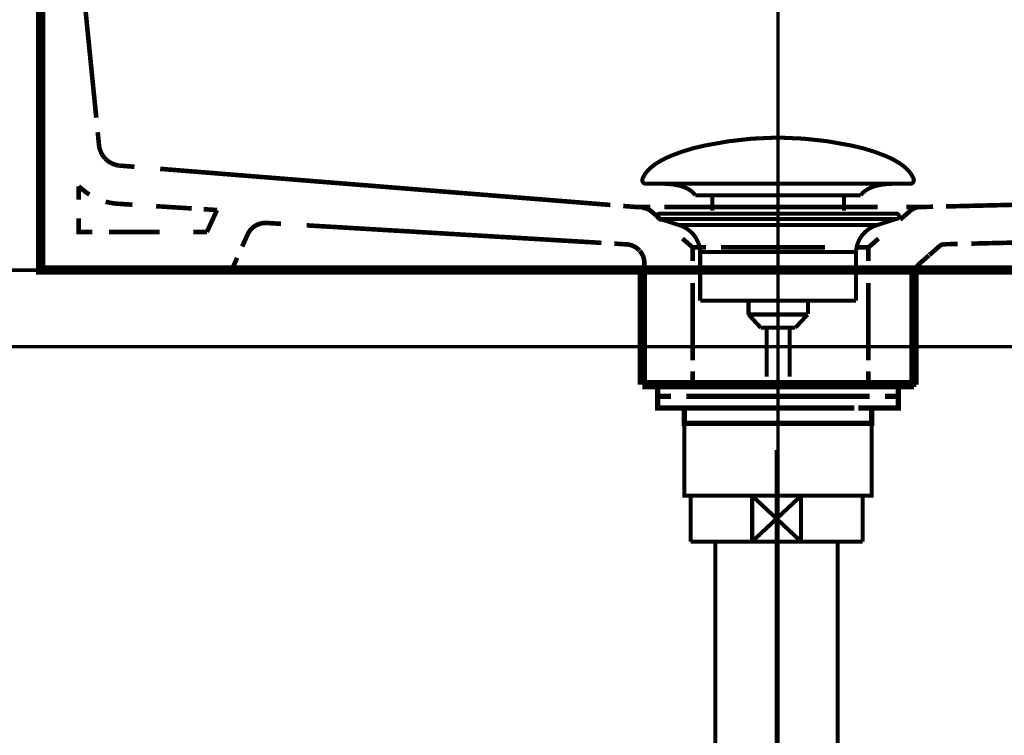
# Model space of a CAD drawing. Extents: x 61 to 478, y -248 to -11.
# Drawn here: x 322 to 348, y -175 to -157 of the extents above; entities that cross this region are included whole.
import ezdxf

# ---------------------------------------------------------------- set-up
doc = ezdxf.new("R2010")
doc.units = 0
for name, pattern in [('AIGENLINE003', [0.0176, 0.0088, -0.0088]), ('AIGENLINE004', [0.0184, 0.0092, -0.0092]), ('AIGENLINE005', [0.019, 0.0095, -0.0095]), ('AIGENLINE006', [0.0198, 0.0099, -0.0099]), ('AIGENLINE007', [0.017, 0.0085, -0.0085]), ('AIGENLINE014', [0.9324, 0.4662, -0.4662]), ('AIGENLINE017', [0.8498, 0.4249, -0.4249]), ('AIGENLINE018', [0.9414, 0.4707, -0.4707]), ('AIGENLINE020', [1.053, 0.5265, -0.5265]), ('AIGENLINE021', [0.9352, 0.4676, -0.4676]), ('AIGENLINE022', [0.9302, 0.4651, -0.4651]), ('AIGENLINE023', [0.8816, 0.4408, -0.4408]), ('AIGENLINE027', [0.5008, 0.2504, -0.2504]), ('AIGENLINE028', [0.3752, 0.1876, -0.1876]), ('AIGENLINE029', [1.2216, 0.6108, -0.6108]), ('AIGENLINE030', [0.8618, 0.4309, -0.4309]), ('AIGENLINE031', [1.1426, 0.5713, -0.5713]), ('AIGENLINE032', [1.005, 0.5025, -0.5025]), ('AIGENLINE033', [1.079, 0.5395, -0.5395]), ('AIGENLINE034', [1.031, 0.5155, -0.5155]), ('AIGENLINE035', [0.373, 0.1865, -0.1865]), ('AIGENLINE036', [0.8004, 0.4002, -0.4002]), ('AIGENLINE037', [0.3766, 0.1883, -0.1883]), ('AIGENLINE042', [0.9922, 0.4961, -0.4961]), ('AIGENLINE043', [0.2342, 0.1171, -0.1171]), ('AIGENLINE044', [0.1868, 0.0934, -0.0934]), ('AIGENLINE045', [1.0594, 0.5297, -0.5297]), ('AIGENLINE048', [0.9846, 0.4923, -0.4923]), ('AIGENLINE051', [1.0734, 0.5367, -0.5367]), ('AIGENLINE055', [14, 11, -1, 1, -1]), ('AIGENLINE065', [0.7056, 0.3528, -0.3528, 0, 0]), ('AIGENLINE108', [1.4298, 0.7149, -0.7149, 0, 0]), ('AIGENLINE109', [0.717, 0.3585, -0.3585, 0, 0])]:
    doc.linetypes.add(name, pattern=pattern)
for name, color, linetype in [('LAYER_14', 7, 'CONTINUOUS'), ('LAYER_23', 7, 'CONTINUOUS'), ('LAYER_24', 7, 'CONTINUOUS'), ('LAYER_36', 7, 'CONTINUOUS'), ('LAYER_4', 7, 'CONTINUOUS')]:
    doc.layers.add(name, color=color, linetype=linetype)

# ---------------------------------------------------------------- blocks, each defined once
blk = doc.blocks.new('AIGNBL0402003E')
at = {"layer": 'LAYER_4', "linetype": 'AIGENLINE003', "const_width": 0.1199, "flags": 128}
for points in [[(324.3071, -159.8425), (324.3091, -159.8547)], [(324.3091, -159.8542), (324.3112, -159.8674)], [(324.3112, -159.8674), (324.3137, -159.8797)], [(324.3137, -159.8797), (324.3168, -159.8924)]]:
    blk.add_lwpolyline(points, dxfattribs=at)
blk = doc.blocks.new('AIGNBL0402003F')
at = {"layer": 'LAYER_4', "linetype": 'AIGENLINE004', "const_width": 0.1199, "flags": 128}
for points in [[(324.3229, -159.9173), (324.3265, -159.9296)], [(324.3265, -159.9296), (324.3305, -159.9423)], [(324.33, -159.9423), (324.3346, -159.955)], [(324.3346, -159.955), (324.3392, -159.9673)], [(324.3392, -159.9673), (324.3443, -159.9795)], [(324.3438, -159.98), (324.3494, -159.9922)], [(324.3489, -159.9922), (324.3545, -160.0044)], [(324.3545, -160.0049), (324.3606, -160.0167)], [(324.3601, -160.0172), (324.3662, -160.0294)]]:
    blk.add_lwpolyline(points, dxfattribs=at)
blk = doc.blocks.new('AIGNBL04020040')
at = {"layer": 'LAYER_4', "linetype": 'AIGENLINE005', "const_width": 0.1199, "flags": 128}
for points in [[(324.3662, -160.0294), (324.3728, -160.0416)], [(324.3728, -160.0411), (324.3794, -160.0533)], [(324.3794, -160.0533), (324.3866, -160.0656)], [(324.386, -160.0656), (324.3937, -160.0773)], [(324.3932, -160.0773), (324.4008, -160.089)]]:
    blk.add_lwpolyline(points, dxfattribs=at)
blk = doc.blocks.new('AIGNBL04020041')
at = {"layer": 'LAYER_4', "linetype": 'AIGENLINE006', "const_width": 0.1199, "flags": 128}
for points in [[(324.4166, -160.1114), (324.4253, -160.1221)], [(324.4253, -160.1226), (324.4339, -160.1333)], [(324.4334, -160.1333), (324.4421, -160.144)], [(324.4426, -160.144), (324.4512, -160.1547)]]:
    blk.add_lwpolyline(points, dxfattribs=at)
blk = doc.blocks.new('AIGNBL04020042')
at = {"layer": 'LAYER_4', "linetype": 'AIGENLINE006', "const_width": 0.1199, "flags": 128}
for points in [[(324.4609, -160.1654), (324.4706, -160.1751)], [(324.4706, -160.1756), (324.4803, -160.1852)], [(324.4803, -160.1857), (324.4905, -160.1954)], [(324.491, -160.1954), (324.5012, -160.2051)]]:
    blk.add_lwpolyline(points, dxfattribs=at)
blk = doc.blocks.new('AIGNBL04020043')
at = {"layer": 'LAYER_4', "linetype": 'AIGENLINE006', "const_width": 0.1199, "flags": 128}
for points in [[(324.5113, -160.2143), (324.522, -160.2229)], [(324.5225, -160.2229), (324.5332, -160.2316)], [(324.5337, -160.2316), (324.5444, -160.2402)], [(324.5444, -160.2402), (324.5556, -160.2479)]]:
    blk.add_lwpolyline(points, dxfattribs=at)
blk = doc.blocks.new('AIGNBL04020044')
at = {"layer": 'LAYER_4', "linetype": 'AIGENLINE006', "const_width": 0.1199, "flags": 128}
for points in [[(324.5674, -160.2565), (324.5791, -160.2642)], [(324.5791, -160.2642), (324.5913, -160.2718)]]:
    blk.add_lwpolyline(points, dxfattribs=at)
blk = doc.blocks.new('AIGNBL04020045')
at = {"layer": 'LAYER_4', "linetype": 'AIGENLINE005', "const_width": 0.1199, "flags": 128}
for points in [[(324.5913, -160.2713), (324.603, -160.2789)], [(324.603, -160.2784), (324.6152, -160.2851)]]:
    blk.add_lwpolyline(points, dxfattribs=at)
blk = doc.blocks.new('AIGNBL04020046')
at = {"layer": 'LAYER_4', "linetype": 'AIGENLINE005', "const_width": 0.1199, "flags": 128}
for points in [[(324.6274, -160.2917), (324.6397, -160.2978)], [(324.6397, -160.2978), (324.6519, -160.3039)]]:
    blk.add_lwpolyline(points, dxfattribs=at)
blk = doc.blocks.new('AIGNBL04020047')
at = {"layer": 'LAYER_4', "linetype": 'AIGENLINE004', "const_width": 0.1199, "flags": 128}
for points in [[(324.6519, -160.3039), (324.6641, -160.3095)], [(324.6646, -160.309), (324.6769, -160.3141)]]:
    blk.add_lwpolyline(points, dxfattribs=at)
blk = doc.blocks.new('AIGNBL04020048')
at = {"layer": 'LAYER_4', "linetype": 'AIGENLINE004', "const_width": 0.1199, "flags": 128}
for points in [[(324.6896, -160.3192), (324.7023, -160.3243)], [(324.7023, -160.3243), (324.715, -160.3283)], [(324.715, -160.3283), (324.7278, -160.3324)], [(324.7278, -160.3324), (324.7405, -160.3365)], [(324.7405, -160.336), (324.7532, -160.339)], [(324.7532, -160.339), (324.766, -160.3421)], [(324.766, -160.3421), (324.7787, -160.3451)], [(324.7787, -160.3451), (324.7914, -160.3482)], [(324.7914, -160.3477), (324.8042, -160.3497)]]:
    blk.add_lwpolyline(points, dxfattribs=at)
blk = doc.blocks.new('AIGNBL04020049')
at = {"layer": 'LAYER_4', "linetype": 'AIGENLINE003', "const_width": 0.1199, "flags": 128}
for points in [[(324.8042, -160.3497), (324.8164, -160.3518)], [(324.8169, -160.3518), (324.8296, -160.3533)], [(324.8296, -160.3538), (324.8424, -160.3553)]]:
    blk.add_lwpolyline(points, dxfattribs=at)
blk = doc.blocks.new('AIGNBL0402004A')
at = {"layer": 'LAYER_4', "linetype": 'AIGENLINE007', "const_width": 0.1199, "flags": 128}
for points in [[(324.8424, -160.3553), (324.8546, -160.3559)], [(324.8546, -160.3559), (324.8668, -160.3569)], [(324.8668, -160.3569), (324.879, -160.3574)]]:
    blk.add_lwpolyline(points, dxfattribs=at)
blk = doc.blocks.new('AIGNBL04010027')
at = {"layer": 'LAYER_4'}
for points, const_width in [([(372.7737, -163.0917), (322.7747, -163.0917), (322.7747, -150.5914), (372.7732, -150.5914)], 0.2434), ([(322.7747, -157.3175), (322.7747, -156.9646)], 0.1199), ([(324.2704, -159.4789), (324.3056, -159.8298)], 0.1199), ([(324.8796, -160.3574), (325.2309, -160.3854)], 0.1199), ([(324.8266, -161.3561), (325.1785, -161.378)], 0.1199), ([(327.0409, -161.4961), (327.3933, -161.5185)], 0.1199), ([(338.0205, -161.4121), (338.3724, -161.4401)], 0.1199), ([(338.7248, -161.4401), (338.3724, -161.4401)], 0.1199), ([(338.7635, -161.5583), (339.0283, -161.7905)], 0.1199), ([(345.5293, -161.5389), (345.2639, -161.7711)], 0.1199), ([(345.7758, -161.4401), (345.4234, -161.4401)], 0.1199), ([(346.1287, -161.4314), (345.7758, -161.4401)], 0.1199), ([(324.1273, -162.092), (323.7744, -162.092), (323.7744, -161.7391)], 0.1199), ([(327.1265, -162.092), (326.7735, -162.092)], 0.1199), ([(328.7154, -161.8582), (329.0678, -161.8796)], 0.1199), ([(328.1955, -162.15), (328.0513, -162.4724)], 0.1199), ([(339.5702, -162.2646), (339.8356, -162.4974), (339.8356, -162.8498)], 0.1199), ([(344.7007, -162.2646), (344.4353, -162.4974), (344.4353, -162.8498)], 0.1199), ([(337.7862, -162.3975), (338.1386, -162.4189)], 0.1199), ([(340.188, -162.4974), (339.8355, -162.4974)], 0.1199), ([(344.4354, -162.4974), (344.0824, -162.4974)], 0.1199), ([(346.0294, -162.696), (346.2947, -162.4637)], 0.1199), ([(346.7709, -162.4062), (346.418, -162.4144)], 0.1199), ([(322.7742, -163.0922), (322.7742, -162.7393)], 0.1199), ([(323.1271, -163.0922), (322.7747, -163.0922), (322.7747, -162.7393)], 0.1199), ([(327.9184, -162.7698), (327.7743, -163.0922), (327.4213, -163.0922)], 0.1199), ([(345.7534, -162.9379), (346.0187, -162.7057)], 0.1199), ([(327.7743, -163.0922), (328.1272, -163.0922)], 0.1199), ([(338.2227, -163.0917), (338.5751, -163.0917)], 0.1199), ([(338.5196, -163.0917), (338.5196, -166.0913)], 0.2434), ([(338.5761, -163.2659), (338.5751, -162.9129)], 0.1199), ([(345.6245, -163.0917), (345.6245, -166.0913)], 0.2434), ([(346.0381, -163.0922), (345.6851, -163.0922)], 0.1199), ([(345.6851, -163.4451), (345.6851, -163.0922)], 0.1199), ([(338.5848, -166.0918), (338.5837, -165.7394)], 0.1199), ([(339.8355, -165.7394), (339.8355, -166.0919)], 0.1199), ([(344.4354, -165.7394), (344.4354, -166.0919)], 0.1199), ([(345.6851, -166.0919), (345.6851, -165.7394)], 0.1199), ([(345.6245, -166.0913), (338.5195, -166.0913)], 0.2434), ([(338.5848, -166.0918), (338.9377, -166.0918)], 0.1199), ([(345.3327, -166.0919), (345.6851, -166.0919)], 0.1199)]:
    blk.add_lwpolyline(points, dxfattribs=dict(at, const_width=const_width))
at = {"layer": 'LAYER_4', "linetype": 'AIGENLINE018', "const_width": 0.1199, "flags": 128}
blk.add_lwpolyline([(322.7747, -162.0599), (322.7747, -151.53)], dxfattribs=at)
at = {"layer": 'LAYER_4', "linetype": 'AIGENLINE020', "const_width": 0.1199, "flags": 128}
blk.add_lwpolyline([(323.5142, -151.9166), (324.2328, -159.101)], dxfattribs=at)
at = {"layer": 'LAYER_4', "linetype": 'AIGENLINE051', "const_width": 0.1199, "flags": 128}
blk.add_lwpolyline([(322.7747, -161.9652), (322.7747, -157.705)], dxfattribs=at)
at = {"layer": 'LAYER_4', "linetype": 'AIGENLINE007', "const_width": 0.1199, "flags": 128}
blk.add_lwpolyline([(324.3056, -159.8298), (324.3071, -159.8425)], dxfattribs=at)
at = {"layer": 'LAYER_4', "linetype": 'AIGENLINE004', "const_width": 0.1199, "flags": 128}
blk.add_lwpolyline([(324.3163, -159.8924), (324.3193, -159.9046)], dxfattribs=at)
at = {"layer": 'LAYER_4', "linetype": 'AIGENLINE003', "const_width": 0.1199, "flags": 128}
blk.add_lwpolyline([(324.3198, -159.9046), (324.3234, -159.9169)], dxfattribs=at)
at = {"layer": 'LAYER_4', "linetype": 'AIGENLINE006', "const_width": 0.1199, "flags": 128}
for points in [[(324.4003, -160.089), (324.4079, -160.1002)], [(324.6147, -160.2851), (324.6269, -160.2917)]]:
    blk.add_lwpolyline(points, dxfattribs=at)
at = {"layer": 'LAYER_4', "linetype": 'AIGENLINE005', "const_width": 0.1199, "flags": 128}
for points in [[(324.4085, -160.1002), (324.4161, -160.1114)], [(324.4517, -160.1552), (324.4609, -160.1654)], [(324.5012, -160.2051), (324.5113, -160.2143)], [(324.5562, -160.2484), (324.5674, -160.2565)], [(324.6769, -160.3146), (324.6896, -160.3197)]]:
    blk.add_lwpolyline(points, dxfattribs=at)
at = {"layer": 'LAYER_4', "linetype": 'AIGENLINE021', "const_width": 0.1199, "flags": 128}
blk.add_lwpolyline([(325.9042, -160.4399), (337.6838, -161.3851)], dxfattribs=at)
at = {"layer": 'LAYER_4', "const_width": 0.1199}
for points in [[(323.7744, -161.2461), (323.7744, -160.8936, 0.0546546), (324.0514, -161.1131)], [(324.4772, -161.3006, 0.0551631), (324.8261, -161.3561)], [(338.4452, -162.5788, 0.1772607), (338.1381, -162.4184)], [(338.5746, -162.9129, 0.1777074), (338.4539, -162.588)]]:
    blk.add_lwpolyline(points, format="xyb", dxfattribs=at)
at = {"layer": 'LAYER_4', "linetype": 'AIGENLINE014', "const_width": 0.1199, "flags": 128}
for points in [[(358.2317, -161.1386), (346.4653, -161.4243)], [(328.8, -163.0922), (337.886, -163.0917)]]:
    blk.add_lwpolyline(points, dxfattribs=at)
at = {"layer": 'LAYER_4', "linetype": 'AIGENLINE030', "const_width": 0.1199, "flags": 128}
blk.add_lwpolyline([(325.7993, -161.4177), (326.7303, -161.4768)], dxfattribs=at)
at = {"layer": 'LAYER_4', "linetype": 'AIGENLINE027', "const_width": 0.1199, "flags": 128}
blk.add_lwpolyline([(327.3928, -161.5185), (327.24, -161.8465)], dxfattribs=at)
at = {"layer": 'LAYER_4', "linetype": 'AIGENLINE037', "const_width": 0.1199, "flags": 128}
blk.add_lwpolyline([(338.7635, -161.5583, 0.1720206), (338.5145, -161.4595)], format="xyb", dxfattribs=at)
at = {"layer": 'LAYER_4', "linetype": 'AIGENLINE034', "const_width": 0.1199, "flags": 128}
blk.add_lwpolyline([(344.6793, -161.4401), (339.0971, -161.4401)], dxfattribs=at)
at = {"layer": 'LAYER_4', "linetype": 'AIGENLINE035', "const_width": 0.1199, "flags": 128}
blk.add_lwpolyline([(345.7758, -161.4401, 0.1709945), (345.5298, -161.5389)], format="xyb", dxfattribs=at)
at = {"layer": 'LAYER_4', "linetype": 'AIGENLINE029', "const_width": 0.1199, "flags": 128}
blk.add_lwpolyline([(325.8915, -162.092), (324.5684, -162.092)], dxfattribs=at)
at = {"layer": 'LAYER_4', "linetype": 'AIGENLINE028', "const_width": 0.1199, "flags": 128}
blk.add_lwpolyline([(327.2406, -161.8465), (327.1265, -162.092)], dxfattribs=at)
at = {"layer": 'LAYER_4', "linetype": 'AIGENLINE023', "const_width": 0.1199, "flags": 128}
blk.add_lwpolyline([(328.7154, -161.8582, 0.3196146), (328.1955, -162.15)], format="xyb", dxfattribs=at)
at = {"layer": 'LAYER_4', "linetype": 'AIGENLINE022', "const_width": 0.1199, "flags": 128}
blk.add_lwpolyline([(329.7381, -161.9193), (337.4506, -162.3777)], dxfattribs=at)
at = {"layer": 'LAYER_4', "linetype": 'AIGENLINE042', "const_width": 0.1199, "flags": 128}
blk.add_lwpolyline([(358.2292, -162.1378), (347.1284, -162.3975)], dxfattribs=at)
at = {"layer": 'LAYER_4', "linetype": 'AIGENLINE033', "const_width": 0.1199, "flags": 128}
blk.add_lwpolyline([(343.3032, -162.4974), (340.5776, -162.4974)], dxfattribs=at)
at = {"layer": 'LAYER_4', "linetype": 'AIGENLINE044', "const_width": 0.1199, "flags": 128}
blk.add_lwpolyline([(346.418, -162.4144, 0.1685436), (346.2942, -162.4637)], format="xyb", dxfattribs=at)
at = {"layer": 'LAYER_4', "linetype": 'AIGENLINE017', "const_width": 0.1199, "flags": 128}
blk.add_lwpolyline([(326.8082, -163.0922), (323.4337, -163.0922)], dxfattribs=at)
at = {"layer": 'LAYER_4', "linetype": 'AIGENLINE043', "const_width": 0.1199, "flags": 128}
blk.add_lwpolyline([(345.7534, -162.9379, 0.2134191), (345.6851, -163.0886)], format="xyb", dxfattribs=at)
at = {"layer": 'LAYER_4', "linetype": 'AIGENLINE032', "const_width": 0.1199, "flags": 128}
blk.add_lwpolyline([(370.6958, -163.0922), (346.4007, -163.0922)], dxfattribs=at)
at = {"layer": 'LAYER_4', "linetype": 'AIGENLINE036', "const_width": 0.1199, "flags": 128}
for points in [[(339.8355, -163.4278), (339.8355, -165.4502)], [(344.4354, -163.4278), (344.4354, -165.4502)]]:
    blk.add_lwpolyline(points, dxfattribs=at)
at = {"layer": 'LAYER_4', "linetype": 'AIGENLINE031', "const_width": 0.1199, "flags": 128}
blk.add_lwpolyline([(338.5812, -164.9149), (338.5771, -163.6779)], dxfattribs=at)
at = {"layer": 'LAYER_4', "linetype": 'AIGENLINE045', "const_width": 0.1199, "flags": 128}
blk.add_lwpolyline([(345.6851, -164.9745), (345.6851, -163.8271)], dxfattribs=at)
at = {"layer": 'LAYER_4', "linetype": 'AIGENLINE048', "const_width": 0.1199, "flags": 128}
blk.add_lwpolyline([(339.6481, -166.0919), (344.9772, -166.0919)], dxfattribs=at)
at = {"layer": 'LAYER_4'}
for name in ['AIGNBL0402003E', 'AIGNBL0402003F', 'AIGNBL04020040', 'AIGNBL04020041', 'AIGNBL04020042', 'AIGNBL04020043', 'AIGNBL04020044', 'AIGNBL04020045', 'AIGNBL04020046', 'AIGNBL04020047', 'AIGNBL04020048', 'AIGNBL04020049', 'AIGNBL0402004A']:
    blk.add_blockref(name, (0, 0), dxfattribs=at)
blk = doc.blocks.new('AIGNBL0E02000B')
at = {"layer": 'LAYER_14', "const_width": 0.1411}
for points in [[(339.7708, -166.0991), (339.0784, -166.0991)], [(345.0632, -166.0991), (344.3707, -166.0991)]]:
    blk.add_lwpolyline(points, dxfattribs=at)
blk = doc.blocks.new('AIGNBL0E01000A')
at = {"layer": 'LAYER_14', "const_width": 0.1411}
for points in [[(339.2733, -166.3995), (338.9206, -166.3995), (338.9206, -166.0991), (339.2733, -166.0991)], [(339.7708, -166.0991), (339.0784, -166.0991)], [(339.7708, -166.0991), (340.1236, -166.0991)], [(339.7708, -166.0991), (340.1236, -166.0991)], [(340.0726, -166.0991), (344.4678, -166.0991)], [(340.9022, -166.0991), (343.6279, -166.0991)], [(340.9022, -166.0991), (343.6279, -166.0991)], [(344.0172, -166.0991), (344.37, -166.0991)], [(344.0172, -166.0991), (344.37, -166.0991)], [(345.0632, -166.0991), (344.3707, -166.0991)], [(344.8675, -166.0991), (345.2202, -166.0991), (345.2202, -166.3995), (344.8675, -166.3995)], [(339.6774, -166.6992), (338.9206, -166.6992), (338.9206, -166.3995), (339.2733, -166.3995)], [(344.0682, -166.3995), (339.673, -166.3995)], [(340.0726, -166.3995), (344.4678, -166.3995)], [(344.8675, -166.3995), (345.2202, -166.3995), (345.2202, -166.6992), (344.5133, -166.6992)], [(339.9734, -167.0995), (339.6206, -167.0995), (339.6206, -166.6985), (339.9734, -166.6985)], [(344.0682, -166.6992), (339.673, -166.6992)], [(340.5722, -166.6985), (343.8684, -166.6985)], [(344.1681, -166.6985), (344.5202, -166.6985), (344.5202, -167.1002), (344.1681, -167.1002)], [(344.1681, -167.0995), (339.9193, -167.0995)]]:
    blk.add_lwpolyline(points, dxfattribs=at)
at = {"layer": 'LAYER_14', "const_width": 0.1058}
blk.add_lwpolyline([(339.622, -167.0995), (344.5216, -167.0995), (344.5216, -168.9999), (339.622, -168.9999)], close=True, dxfattribs=at)
at = {"layer": 'LAYER_14'}
blk.add_blockref('AIGNBL0E02000B', (0, 0), dxfattribs=at)
blk = doc.blocks.new('AIGNBL0E02000D')
at = {"layer": 'LAYER_14', "const_width": 0.1058}
for points in [[(338.5299, -160.6927, -0.0931546), (338.6699, -160.4776, -0.0609954), (338.904, -160.287, -0.0434338), (339.2721, -160.0969, -0.048211), (340.1704, -159.8263, -0.0501734), (342.0266, -159.6223, -0.0009791), (342.0718, -159.6216)], [(345.6133, -160.6927, 0.0931546), (345.4733, -160.4776, 0.0610064), (345.2393, -160.287, 0.0434469), (344.8713, -160.0969, 0.0482392), (343.9731, -159.8263, 0.0501861), (342.1167, -159.6223, 0.0009789), (342.0715, -159.6216)], [(338.5299, -160.6927, 0.5976479), (338.6239, -160.8298)], [(345.6133, -160.6927, -0.5973702), (345.5196, -160.8298)], [(339.9072, -161.1316, 0.1043855), (339.7345, -160.9772, 0.072514), (339.481, -160.8786, 0.0592379), (339.0267, -160.8294)], [(344.2363, -161.1316, -0.1038282), (344.4075, -160.978, -0.072473), (344.6585, -160.8796, -0.0596122), (345.109, -160.8298)]]:
    blk.add_lwpolyline(points, format="xyb", dxfattribs=at)
for points in [[(345.5193, -160.8298), (338.6239, -160.8298)], [(345.0997, -160.8298), (345.1166, -160.8294)], [(345.5196, -160.8298), (345.5193, -160.8298)], [(339.9072, -161.1316), (344.2363, -161.1316)], [(340.3503, -161.5364), (340.3503, -161.1316)], [(343.7933, -161.5364), (343.7933, -161.1316)]]:
    blk.add_lwpolyline(points, dxfattribs=at)
blk = doc.blocks.new('AIGNBL0E01000C')
at = {"layer": 'LAYER_14', "const_width": 0.1058}
for points in [[(338.9812, -161.7507), (338.9757, -161.7503), (338.9733, -161.75), (338.9667, -161.749), (338.954, -161.7452), (338.9313, -161.73), (338.9161, -161.7073), (338.9106, -161.6801), (338.9119, -161.6663), (338.9161, -161.6532), (338.9313, -161.6301), (338.954, -161.6153), (338.9667, -161.6112), (338.9733, -161.6101), (338.9757, -161.6098), (338.9812, -161.6098)], [(339.4794, -161.9119), (338.9808, -161.7507)], [(338.9812, -161.6098), (345.1624, -161.6098)], [(338.9812, -161.7507), (345.1624, -161.7507)], [(344.6639, -161.9119), (345.1624, -161.7507)], [(339.4794, -161.9119)], [(344.6639, -161.9119), (342.0715, -161.9119), (340.7754, -161.9119), (340.127, -161.9119), (339.675, -161.9119), (339.4794, -161.9119)], [(340.033, -163.8949), (340.033, -162.6164)], [(340.0337, -162.6164), (340.0333, -162.6164), (340.033, -162.6164)], [(340.0337, -162.6164), (344.1103, -162.6164)], [(344.1103, -162.6164), (344.1103, -163.8949)], [(340.033, -163.8949), (344.1103, -163.8949)], [(341.2973, -164.2539), (341.2973, -163.8949)], [(342.8518, -163.8949), (342.8518, -164.2432)], [(341.2973, -164.2539), (342.8459, -164.2539)], [(341.6188, -164.5998), (341.2977, -164.2539)], [(342.8459, -164.2539), (342.5248, -164.5994)], [(342.5248, -164.5998), (341.6188, -164.5998)], [(341.7697, -165.8807), (341.7697, -164.5998)], [(342.3736, -164.5998), (342.3736, -165.8807)]]:
    blk.add_lwpolyline(points, dxfattribs=at)
for points in [[(345.1624, -161.6098, -0.4143138), (345.2327, -161.6801, -0.4865054), (345.1624, -161.7507)], [(340.033, -162.6164, 0.3192603), (339.4794, -161.9119)], [(344.6639, -161.9119, 0.3192053), (344.1103, -162.6164)]]:
    blk.add_lwpolyline(points, format="xyb", dxfattribs=at)
at = {"layer": 'LAYER_14'}
blk.add_blockref('AIGNBL0E02000D', (0, 0), dxfattribs=at)
blk = doc.blocks.new('AIGNBL17010003')
at = {"layer": 'LAYER_23', "linetype": 'AIGENLINE065', "const_width": 0.0882, "flags": 128}
blk.add_lwpolyline([(342.0714, -127.6048), (342.0714, -226.9102)], dxfattribs=at)
blk = doc.blocks.new('AIGNBL1803006E')
at = {"layer": 'LAYER_24', "const_width": 0.1058}
blk.add_lwpolyline([(344.1309, -168.9999), (344.2836, -168.9999)], dxfattribs=at)
blk = doc.blocks.new('AIGNBL1803006F')
at = {"layer": 'LAYER_24', "const_width": 0.1058}
blk.add_lwpolyline([(339.7836, -169.9497), (339.7836, -168.9999)], dxfattribs=at)
blk = doc.blocks.new('AIGNBL18030070')
at = {"layer": 'LAYER_24', "const_width": 0.1058}
blk.add_lwpolyline([(342.0332, -169.5996), (342.6736, -170.1998)], dxfattribs=at)
blk = doc.blocks.new('AIGNBL18030071')
at = {"layer": 'LAYER_24', "const_width": 0.1058}
blk.add_lwpolyline([(342.0332, -169.5996), (342.6736, -168.9999)], dxfattribs=at)
blk = doc.blocks.new('AIGNBL18030072')
at = {"layer": 'LAYER_24', "const_width": 0.1058}
blk.add_lwpolyline([(342.6736, -170.1998), (341.3931, -170.1998)], dxfattribs=at)
blk = doc.blocks.new('AIGNBL18030073')
at = {"layer": 'LAYER_24', "const_width": 0.1058}
blk.add_lwpolyline([(344.2836, -170.1998), (342.6736, -170.1998)], dxfattribs=at)
blk = doc.blocks.new('AIGNBL18030074')
at = {"layer": 'LAYER_24', "const_width": 0.1058}
blk.add_lwpolyline([(341.3931, -168.9999), (342.6736, -168.9999)], dxfattribs=at)
blk = doc.blocks.new('AIGNBL18030075')
at = {"layer": 'LAYER_24', "const_width": 0.1058}
blk.add_lwpolyline([(342.6736, -168.9999), (342.6736, -170.1998)], dxfattribs=at)
blk = doc.blocks.new('AIGNBL18030076')
at = {"layer": 'LAYER_24', "const_width": 0.1058}
blk.add_lwpolyline([(342.6736, -168.9999), (344.1309, -168.9999)], dxfattribs=at)
blk = doc.blocks.new('AIGNBL18030077')
at = {"layer": 'LAYER_24', "const_width": 0.1058}
blk.add_lwpolyline([(344.2836, -168.9999), (344.2836, -170.1998)], dxfattribs=at)
blk = doc.blocks.new('AIGNBL18030078')
at = {"layer": 'LAYER_24', "const_width": 0.1058}
blk.add_lwpolyline([(339.7836, -170.1998), (339.7836, -169.9497)], dxfattribs=at)
blk = doc.blocks.new('AIGNBL18030079')
at = {"layer": 'LAYER_24', "const_width": 0.1058}
blk.add_lwpolyline([(339.7836, -168.9999), (341.3931, -168.9999)], dxfattribs=at)
blk = doc.blocks.new('AIGNBL1803007A')
at = {"layer": 'LAYER_24', "const_width": 0.1058}
blk.add_lwpolyline([(341.3931, -170.1998), (341.3931, -168.9999)], dxfattribs=at)
blk = doc.blocks.new('AIGNBL1803007B')
at = {"layer": 'LAYER_24', "const_width": 0.1058}
blk.add_lwpolyline([(341.3931, -170.1998), (339.7836, -170.1998)], dxfattribs=at)
blk = doc.blocks.new('AIGNBL1803007C')
at = {"layer": 'LAYER_24', "const_width": 0.1058}
blk.add_lwpolyline([(341.3931, -168.9999), (342.0332, -169.5996)], dxfattribs=at)
blk = doc.blocks.new('AIGNBL1803007D')
at = {"layer": 'LAYER_24', "const_width": 0.1058}
blk.add_lwpolyline([(341.3931, -170.1998), (342.0332, -169.5996)], dxfattribs=at)
blk = doc.blocks.new('AIGNBL1802006D')
at = {"layer": 'LAYER_24'}
for name in ['AIGNBL1803006F', 'AIGNBL18030079', 'AIGNBL18030074', 'AIGNBL1803007A', 'AIGNBL1803007C', 'AIGNBL18030071', 'AIGNBL18030075', 'AIGNBL18030076', 'AIGNBL1803006E', 'AIGNBL18030077', 'AIGNBL1803007D', 'AIGNBL18030070', 'AIGNBL18030078', 'AIGNBL1803007B', 'AIGNBL18030072', 'AIGNBL18030073']:
    blk.add_blockref(name, (0, 0), dxfattribs=at)
blk = doc.blocks.new('AIGNBL18040080')
at = {"layer": 'LAYER_24', "const_width": 0.1058}
blk.add_lwpolyline([(340.2145, -177.903), (340.2145, -177.8437)], dxfattribs=at)
blk = doc.blocks.new('AIGNBL18040081')
at = {"layer": 'LAYER_24', "const_width": 0.1058}
blk.add_lwpolyline([(340.2145, -177.903), (340.1336, -177.903)], dxfattribs=at)
blk = doc.blocks.new('AIGNBL18040082')
at = {"layer": 'LAYER_24', "const_width": 0.1058}
blk.add_lwpolyline([(340.1336, -178.0439), (340.2145, -177.903)], dxfattribs=at)
blk = doc.blocks.new('AIGNBL18040083')
at = {"layer": 'LAYER_24', "const_width": 0.1058}
blk.add_lwpolyline([(340.1336, -178.0439), (340.1336, -177.8437)], dxfattribs=at)
blk = doc.blocks.new('AIGNBL18040084')
at = {"layer": 'LAYER_24', "const_width": 0.1058}
blk.add_lwpolyline([(343.8522, -177.903), (340.2145, -177.903)], dxfattribs=at)
blk = doc.blocks.new('AIGNBL18040085')
at = {"layer": 'LAYER_24', "const_width": 0.1058}
blk.add_lwpolyline([(343.9335, -177.8437), (343.9335, -178.0439)], dxfattribs=at)
blk = doc.blocks.new('AIGNBL18040086')
at = {"layer": 'LAYER_24', "const_width": 0.1058}
blk.add_lwpolyline([(340.1336, -178.0439), (343.9335, -178.0439)], dxfattribs=at)
blk = doc.blocks.new('AIGNBL18040087')
at = {"layer": 'LAYER_24', "const_width": 0.1058}
blk.add_lwpolyline([(343.8522, -177.903), (343.9335, -178.0439)], dxfattribs=at)
blk = doc.blocks.new('AIGNBL18040088')
at = {"layer": 'LAYER_24', "const_width": 0.1058}
blk.add_lwpolyline([(343.9335, -177.903), (343.8522, -177.903)], dxfattribs=at)
blk = doc.blocks.new('AIGNBL18040089')
at = {"layer": 'LAYER_24', "const_width": 0.1058}
blk.add_lwpolyline([(343.8522, -177.8437), (343.8522, -177.903)], dxfattribs=at)
blk = doc.blocks.new('AIGNBL1803007F')
at = {"layer": 'LAYER_24'}
for name in ['AIGNBL18040083', 'AIGNBL18040081', 'AIGNBL18040082', 'AIGNBL18040086', 'AIGNBL18040080', 'AIGNBL18040084', 'AIGNBL18040089', 'AIGNBL18040087', 'AIGNBL18040088', 'AIGNBL18040085']:
    blk.add_blockref(name, (0, 0), dxfattribs=at)
blk = doc.blocks.new('AIGNBL1803008A')
at = {"layer": 'LAYER_24', "const_width": 0.1058}
blk.add_lwpolyline([(339.4935, -178.0439), (340.1336, -178.0439)], dxfattribs=at)
blk = doc.blocks.new('AIGNBL1803008B')
at = {"layer": 'LAYER_24', "const_width": 0.1058}
blk.add_lwpolyline([(343.9335, -178.0439), (344.5743, -178.0439)], dxfattribs=at)
blk = doc.blocks.new('AIGNBL1803008C')
at = {"layer": 'LAYER_24', "const_width": 0.1058}
blk.add_lwpolyline([(344.5736, -182.5435), (344.5736, -191.5934)], dxfattribs=at)
blk = doc.blocks.new('AIGNBL1803008D')
at = {"layer": 'LAYER_24', "const_width": 0.1058}
blk.add_lwpolyline([(344.5736, -178.0439), (344.5736, -182.5435)], dxfattribs=at)
blk = doc.blocks.new('AIGNBL1803008E')
at = {"layer": 'LAYER_24', "const_width": 0.1058}
blk.add_lwpolyline([(339.4935, -191.5934), (339.4935, -178.0439)], dxfattribs=at)
blk = doc.blocks.new('AIGNBL1803008F')
at = {"layer": 'LAYER_24', "const_width": 0.1058}
blk.add_lwpolyline([(339.4935, -191.5934), (344.5736, -191.5934)], dxfattribs=at)
blk = doc.blocks.new('AIGNBL1802007E')
at = {"layer": 'LAYER_24'}
for name in ['AIGNBL1803008A', 'AIGNBL1803008E', 'AIGNBL1803007F', 'AIGNBL1803008B', 'AIGNBL1803008D', 'AIGNBL1803008C', 'AIGNBL1803008F']:
    blk.add_blockref(name, (0, 0), dxfattribs=at)
blk = doc.blocks.new('AIGNBL18030091')
at = {"layer": 'LAYER_24', "const_width": 0.1058}
blk.add_lwpolyline([(341.3931, -177.8437), (342.0332, -177.2436)], dxfattribs=at)
blk = doc.blocks.new('AIGNBL18030092')
at = {"layer": 'LAYER_24', "const_width": 0.1058}
blk.add_lwpolyline([(341.3931, -176.6438), (342.0332, -177.2436)], dxfattribs=at)
blk = doc.blocks.new('AIGNBL18030093')
at = {"layer": 'LAYER_24', "const_width": 0.1058}
blk.add_lwpolyline([(341.3931, -177.8437), (339.9334, -177.8437)], dxfattribs=at)
blk = doc.blocks.new('AIGNBL18030094')
at = {"layer": 'LAYER_24', "const_width": 0.1058}
blk.add_lwpolyline([(341.3931, -177.8437), (341.3931, -176.6438)], dxfattribs=at)
blk = doc.blocks.new('AIGNBL18030095')
at = {"layer": 'LAYER_24', "const_width": 0.1058}
blk.add_lwpolyline([(339.9334, -176.6438), (341.3931, -176.6438)], dxfattribs=at)
blk = doc.blocks.new('AIGNBL18030096')
at = {"layer": 'LAYER_24', "const_width": 0.1058}
blk.add_lwpolyline([(339.9334, -177.8437), (339.9334, -176.6438)], dxfattribs=at)
blk = doc.blocks.new('AIGNBL18030097')
at = {"layer": 'LAYER_24', "const_width": 0.1058}
blk.add_lwpolyline([(344.1333, -176.6438), (344.1333, -177.8437)], dxfattribs=at)
blk = doc.blocks.new('AIGNBL18030098')
at = {"layer": 'LAYER_24', "const_width": 0.1058}
blk.add_lwpolyline([(342.6736, -176.6438), (344.1333, -176.6438)], dxfattribs=at)
blk = doc.blocks.new('AIGNBL18030099')
at = {"layer": 'LAYER_24', "const_width": 0.1058}
blk.add_lwpolyline([(342.6736, -176.6438), (342.6736, -177.8437)], dxfattribs=at)
blk = doc.blocks.new('AIGNBL1803009A')
at = {"layer": 'LAYER_24', "const_width": 0.1058}
blk.add_lwpolyline([(341.3931, -176.6438), (342.6736, -176.6438)], dxfattribs=at)
blk = doc.blocks.new('AIGNBL1803009B')
at = {"layer": 'LAYER_24', "const_width": 0.1058}
blk.add_lwpolyline([(344.1333, -177.8437), (342.6736, -177.8437)], dxfattribs=at)
blk = doc.blocks.new('AIGNBL1803009C')
at = {"layer": 'LAYER_24', "const_width": 0.1058}
blk.add_lwpolyline([(342.6736, -177.8437), (341.3931, -177.8437)], dxfattribs=at)
blk = doc.blocks.new('AIGNBL1803009D')
at = {"layer": 'LAYER_24', "const_width": 0.1058}
blk.add_lwpolyline([(342.0332, -177.2436), (342.6736, -176.6438)], dxfattribs=at)
blk = doc.blocks.new('AIGNBL1803009E')
at = {"layer": 'LAYER_24', "const_width": 0.1058}
blk.add_lwpolyline([(342.0332, -177.2436), (342.6736, -177.8437)], dxfattribs=at)
blk = doc.blocks.new('AIGNBL18020090')
at = {"layer": 'LAYER_24'}
for name in ['AIGNBL18030095', 'AIGNBL18030096', 'AIGNBL18030092', 'AIGNBL18030094', 'AIGNBL1803009A', 'AIGNBL1803009D', 'AIGNBL18030098', 'AIGNBL18030099', 'AIGNBL18030097', 'AIGNBL18030091', 'AIGNBL1803009E', 'AIGNBL18030093', 'AIGNBL1803009C', 'AIGNBL1803009B']:
    blk.add_blockref(name, (0, 0), dxfattribs=at)
blk = doc.blocks.new('AIGNBL1802009F')
at = {"layer": 'LAYER_24', "linetype": 'AIGENLINE055', "const_width": 0.1058, "flags": 128}
blk.add_lwpolyline([(342.0332, -167.7999), (342.0332, -176.6438)], dxfattribs=at)
blk = doc.blocks.new('AIGNBL180400A2')
at = {"layer": 'LAYER_24', "const_width": 0.1058}
for points in [[(337.0333, -182.5783), (337.3861, -182.5783)], [(346.6803, -182.5783), (347.0331, -182.5783)]]:
    blk.add_lwpolyline(points, dxfattribs=at)
at = {"layer": 'LAYER_24', "linetype": 'AIGENLINE108', "const_width": 0.1058, "flags": 128}
blk.add_lwpolyline([(338.101, -182.5783), (346.6803, -182.5783)], dxfattribs=at)
blk = doc.blocks.new('AIGNBL180300A1')
at = {"layer": 'LAYER_24'}
blk.add_blockref('AIGNBL180400A2', (0, 0), dxfattribs=at)
blk = doc.blocks.new('AIGNBL180200A0')
at = {"layer": 'LAYER_24'}
blk.add_blockref('AIGNBL180300A1', (0, 0), dxfattribs=at)
blk = doc.blocks.new('AIGNBL180200A3')
at = {"layer": 'LAYER_24', "linetype": 'AIGENLINE055', "const_width": 0.1058, "flags": 128}
blk.add_lwpolyline([(342.0332, -176.6438), (342.0332, -192.7937)], dxfattribs=at)
blk = doc.blocks.new('AIGNBL180300A5')
at = {"layer": 'LAYER_24', "const_width": 0.1058}
blk.add_lwpolyline([(340.4333, -170.1998), (340.4333, -176.6438)], dxfattribs=at)
blk = doc.blocks.new('AIGNBL180300A6')
at = {"layer": 'LAYER_24', "const_width": 0.1058}
blk.add_lwpolyline([(343.6335, -176.6438), (343.6335, -170.1998)], dxfattribs=at)
blk = doc.blocks.new('AIGNBL180200A4')
at = {"layer": 'LAYER_24'}
for name in ['AIGNBL180300A5', 'AIGNBL180300A6']:
    blk.add_blockref(name, (0, 0), dxfattribs=at)
blk = doc.blocks.new('AIGNBL180200A7')
at = {"layer": 'LAYER_24', "linetype": 'AIGENLINE109'}
blk.add_circle((342.0332, -182.5787), 1.5999, dxfattribs=at)
blk = doc.blocks.new('AIGNBL1801006C')
at = {"layer": 'LAYER_24'}
blk.add_circle((342.0332, -182.5787), 3.5999, dxfattribs=at)
for name in ['AIGNBL1802009F', 'AIGNBL1802006D', 'AIGNBL180200A4', 'AIGNBL18020090', 'AIGNBL180200A3', 'AIGNBL1802007E', 'AIGNBL180200A7', 'AIGNBL180200A0']:
    blk.add_blockref(name, (0, 0), dxfattribs=at)

msp = doc.modelspace()

# ---------------------------------------------------------------- linework, layer by layer
at = {"layer": 'LAYER_36', "linetype": 'AIGENLINE065', "const_width": 0.0882, "flags": 128}
msp.add_lwpolyline([(387.9918, -165.0924), (307.9919, -165.0924), (307.9919, -163.0922), (387.9918, -163.0922)], close=True, dxfattribs=at)
msp.add_lwpolyline([(387.9918, -165.0924), (307.9919, -165.0924), (307.9919, -163.0922), (387.9918, -163.0922)], close=True, dxfattribs=at)

# ---------------------------------------------------------------- block references
at = {"layer": 'LAYER_14'}
for name in ['AIGNBL0E01000C', 'AIGNBL0E01000A']:
    msp.add_blockref(name, (0, 0), dxfattribs=at)
at = {"layer": 'LAYER_23'}
msp.add_blockref('AIGNBL17010003', (0, 0), dxfattribs=at)
at = {"layer": 'LAYER_24'}
msp.add_blockref('AIGNBL1801006C', (0, 0), dxfattribs=at)
at = {"layer": 'LAYER_4'}
msp.add_blockref('AIGNBL04010027', (0, 0), dxfattribs=at)

doc.saveas('drawing.dxf')
